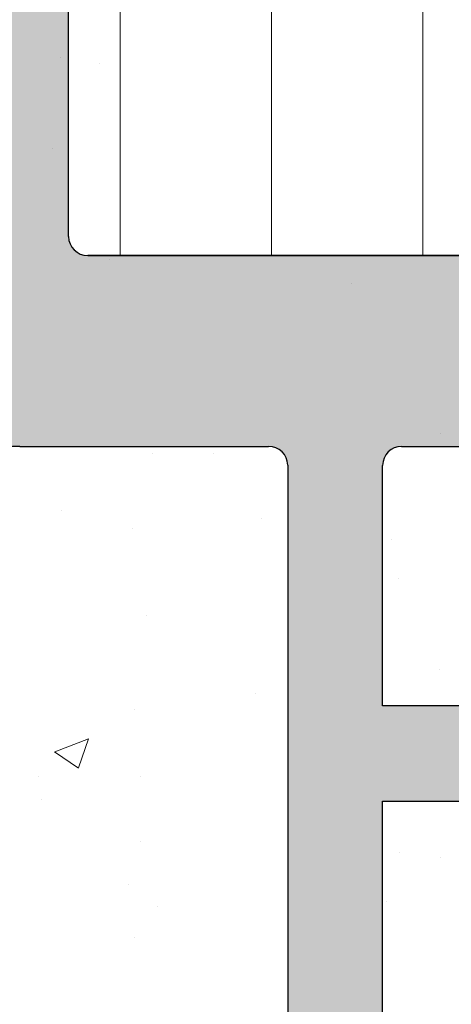
# Model space of a CAD drawing. Units: millimetres. Extents: x 4631 to 4928, y -309 to -92.
# Drawn here: x 4779 to 4784, y -199 to -189 of the extents above; entities that cross this region are included whole.
import ezdxf

# ---------------------------------------------------------------- set-up
doc = ezdxf.new("R2010")
doc.units = ezdxf.units.MM
doc.layers.add('Bemasung 1', color=34, linetype='Continuous', lineweight=20)
doc.layers.add('Putz Sch', color=252, linetype='Continuous', lineweight=20)

msp = doc.modelspace()

# ---------------------------------------------------------------- hatches: boundary and pattern name
at = {"lineweight": 25}
h = msp.add_hatch(dxfattribs=at)
h.set_pattern_fill('JIS_WOOD', color=256, scale=0.01, style=0)
h.set_pattern_definition([(45, (6707.762615366669, -1254.42550560065), (-0.004999999991609842, 0.004999999991609843), [])])
edge = h.paths.add_edge_path()
edge.add_line((4779.469928882679, -164.6310295826694), (4779.087771595151, -164.2488722951435))
edge.add_arc((4779.19383761233, -164.1428062779647), 0.1499999999998515, 134.999999999937, 224.9999999999923, ccw=False)
edge.add_line((4779.087771595151, -164.0367402607877), (4779.469928882677, -163.6545829732637))
edge.add_arc((4779.293152187381, -163.4778062779675), 0.2499999999995473, 315, 44.99999999990789)
edge.add_line((4779.469928882679, -163.3010295826713), (4779.087771595151, -162.9188722951436))
edge.add_arc((4779.19383761233, -162.8128062779648), 0.1499999999999193, 134.9999999999647, 224.9999999999463, ccw=False)
edge.add_line((4779.087771595151, -162.7067402607878), (4779.469928882677, -162.3245829732638))
edge.add_arc((4779.293152187381, -162.1478062779657), 0.25000000000008, 314.9999999997743, 44.99999999975589)
edge.add_line((4779.469928882679, -161.9710295826713), (4779.087771595153, -161.5888722951437))
edge.add_line((4779.087771595153, -161.5888722951437), (4779.998097876821, -159.7666801220799))
edge.add_line((4779.998097876821, -159.7666801220799), (4779.998097876823, -150.2666801220799))
edge.add_arc((4780.198097876822, -150.2666801220799), 0.1999999999998288, 90, 180, ccw=False)
edge.add_line((4780.198097876822, -150.0666801220792), (4784.998097876821, -150.0666801220792))
edge.add_line((4784.998097876821, -150.0666801220792), (4786.998097874822, -149.5666801220792))
edge.add_line((4786.998097874822, -149.5666801220792), (4802.997090317364, -149.5673634816518))
edge.add_line((4802.997090317364, -149.5673634816518), (4804.997090315365, -150.0673634816518))
edge.add_line((4804.997090315365, -150.0673634816518), (4808.796903730475, -150.0673634816536))
edge.add_arc((4808.796903730475, -149.8673634816529), 0.1999999999997932, 270, 0)
edge.add_line((4808.996903730474, -149.8673634816529), (4808.996903730474, -145.2673636111846))
edge.add_arc((4809.196903730474, -145.2673636111846), 0.1999999999998252, 90, 180, ccw=False)
edge.add_line((4809.196903730474, -145.0673636111839), (4831.996903730468, -145.067363611182))
edge.add_line((4831.996903730468, -145.067363611182), (4831.996903730468, -132.2991382194392))
edge.add_arc((4831.746368803401, -132.3236469911404), 0.2517308673381417, 5.587225873918002, 177.3376249196482)
edge.add_line((4831.494909656026, -132.3119539687865), (4831.203206008403, -132.9683832114439))
edge.add_arc((4831.055599898936, -132.9416917062732), 0.1500000000010662, 259.7500103434976, 349.7500103448749, ccw=False)
edge.add_line((4831.028908393761, -133.0892978157386), (4830.497081594603, -132.9931279633325))
edge.add_arc((4830.452595752645, -133.2391381457743), 0.2500000000004835, 79.75001034326876, 169.7500103433888)
edge.add_line((4830.206585570203, -133.1946523038183), (4830.110415717795, -133.7264791029808))
edge.add_arc((4829.96280960833, -133.6997875978064), 0.1499999999998345, 259.7500103435958, 349.7500103433732, ccw=False)
edge.add_line((4829.936118103157, -133.8473937072719), (4829.404291303993, -133.7512238548658))
edge.add_arc((4829.359805462037, -133.9972340373093), 0.2500000000001139, 79.75001034346575, 168.5953640496885)
edge.add_line((4829.114741667426, -133.9477998733051), (4828.995958976814, -134.5366504684695))
edge.add_line((4828.995958976814, -134.5366504684695), (4828.995958976816, -141.0717531817605))
edge.add_line((4828.995958976816, -141.0717531817605), (4826.295958976815, -141.0717531817605))
edge.add_line((4826.295958976815, -141.0717531817605), (4826.295958976815, -140.1230147069379))
edge.add_arc((4826.245958976814, -139.8780657326603), 0.2499999999991739, 281.5369590328994, 78.463040967396)
edge.add_line((4826.295958976813, -139.6331167583827), (4826.295958976813, -139.4230147069371))
edge.add_arc((4826.245958976812, -139.1780657326595), 0.2499999999996287, 281.5369590330841, 78.46304096662519)
edge.add_line((4826.295958976815, -138.933116758382), (4826.295958976815, -138.7129106814315))
edge.add_arc((4826.245958976812, -138.4679617071539), 0.2499999999996286, 281.5369590332962, 78.46304096694458)
edge.add_line((4826.295958976815, -138.2230127328763), (4826.295958976815, -138.0129106814326))
edge.add_arc((4826.245958976812, -137.767961707155), 0.2499999999996287, 281.5369590335134, 78.46304096705448)
edge.add_line((4826.295958976813, -137.5230127328774), (4826.295958976813, -137.0679617071543))
edge.add_arc((4825.795958976813, -137.0679617071543), 0.4999999999999894, 0, 89.99999999989578)
edge.add_line((4825.795958976813, -136.5679617071543), (4824.745958976814, -136.5679617071543))
edge.add_arc((4824.745958976812, -136.8179617071543), 0.2499999999999681, 89.99999999979156, 179.9999999998958)
edge.add_line((4824.495958976814, -136.8179617071543), (4824.495958976814, -138.3179617071543))
edge.add_arc((4824.745958976814, -138.3179617071543), 0.2500000000000391, 180, 270)
edge.add_line((4824.745958976814, -138.5679617071543), (4825.295958976813, -138.5679617071543))
edge.add_line((4825.295958976813, -138.5679617071543), (4825.295958976884, -142.3674862546465))
edge.add_arc((4825.095958976885, -142.3674862546501), 0.1999999999998642, 270.017557836863, 360, ccw=False)
edge.add_line((4825.096020265301, -142.5674862452594), (4821.992933207962, -142.5684371617477))
edge.add_arc((4821.992871919546, -142.3684371711385), 0.1999999999998679, 179.9999999999479, 270.017557837853, ccw=False)
edge.add_line((4821.792871919545, -142.3684371711385), (4821.792871919547, -141.2703576637283))
edge.add_line((4821.792871919547, -141.2703576637283), (4820.665062161765, -139.5744476170763))
edge.add_line((4820.665062161765, -139.5744476170763), (4820.122239563811, -139.5746689193689))
edge.add_arc((4820.142816367855, -140.0739064235091), 0.4996613757377601, 92.3601934765613, 268.2463931151723)
edge.add_line((4820.127526012343, -140.573333791033), (4820.790675136675, -141.5694748550956))
edge.add_line((4820.790675136675, -141.5694748550956), (4820.791841703377, -142.3676463939952))
edge.add_arc((4820.591841916988, -142.367938703455), 0.2000000000002123, 270.00827836689325, 0.08374052161428835, ccw=False)
edge.add_line((4820.591870813941, -142.5679387013676), (4817.19098551494, -142.568430077468))
edge.add_arc((4817.167799129315, -142.3697786452518), 0.1999999999999235, 184.2910490834818, 276.6573801424823, ccw=False)
edge.add_line((4816.968359762367, -142.3847432337894), (4816.969599054194, -141.565991535064))
edge.add_line((4816.969599054194, -141.565991535064), (4817.627256745437, -140.5734384538006))
edge.add_arc((4817.617493169423, -140.0738724791896), 0.4996613757373506, 271.1196528918416, 94.4328943773254)
edge.add_line((4817.578873622891, -139.5757058192972), (4817.087430402084, -139.5759061748337))
edge.add_line((4817.087430402084, -139.5759061748337), (4815.967761729199, -141.2657375355481))
edge.add_line((4815.967761729199, -141.2657375355481), (4815.967761729197, -142.3654221838348))
edge.add_arc((4815.767761729197, -142.3654221838348), 0.2000000000002034, 269.96118600622543, 360, ccw=False)
edge.add_line((4815.767626242809, -142.5654221379442), (4814.667808986952, -142.5646770864402))
edge.add_arc((4814.667944473339, -142.3646771323325), 0.1999999999999569, 180.0624180492793, 269.96118600622543, ccw=False)
edge.add_line((4814.467944592018, -142.364895012384), (4814.466745981376, -141.2646474930131))
edge.add_line((4814.466745981376, -141.2646474930131), (4813.343536453015, -139.5774325157014))
edge.add_line((4813.343536453015, -139.5774325157014), (4812.815933141353, -139.5776474551473))
edge.add_arc((4812.816136697563, -140.077308789421), 0.499661375736987, 90.02334163220532, 268.8811918062665)
edge.add_line((4812.806380486533, -140.5768749079176), (4813.465183701833, -141.5647177955231))
edge.add_line((4813.465183701833, -141.5647177955231), (4813.465183701831, -142.341297276516))
edge.add_arc((4813.266924963905, -142.3676311489359), 0.2000000000002977, 269.9957440799043, 7.566069025649028, ccw=False)
edge.add_line((4813.266910107942, -142.5676311483854), (4809.663973627669, -142.567363522921))
edge.add_arc((4809.663988483632, -142.3673635234733), 0.2000000000002364, 179.9148094791642, 269.99574407984875, ccw=False)
edge.add_line((4809.463988704706, -142.3670661525663), (4809.465176719016, -141.5680552393711))
edge.add_line((4809.465176719016, -141.5680552393711), (4810.122839250941, -140.5754948524351))
edge.add_arc((4810.113075674796, -140.0759288778278), 0.4996613757372946, 271.1196529069667, 92.35144323534527)
edge.add_line((4810.092575114802, -139.5766882370114), (4809.584015136527, -139.5764499759586))
edge.add_line((4809.584015136527, -139.5764499759586), (4808.462651831293, -141.2706322404698))
edge.add_line((4808.462651831293, -141.2706322404698), (4808.462652301864, -142.3676310631414))
edge.add_arc((4808.262652301863, -142.367631148934), 0.2000000000003368, 269.9902097032431, 2.458215828937682e-05, ccw=False)
edge.add_line((4808.262618127265, -142.5676311460135), (4806.696937905072, -142.5673636135485))
edge.add_arc((4806.696903730474, -142.7673636106298), 0.2000000000010275, 89.9902096987602, 179.9999999998958)
edge.add_line((4806.496903730474, -142.7673636106298), (4806.496903730474, -146.6894760868414))
edge.add_arc((4805.50389778875, -146.5714116988962), 0.9999999999997196, 237.8597720087285, 353.21959395863234, ccw=False)
edge.add_line((4804.971904566727, -147.4181603107751), (4804.698986967899, -147.1452427119472))
edge.add_arc((4804.522210272601, -147.3220194072452), 0.2500000000002205, 44.9999999999263, 134.9999999998711)
edge.add_line((4804.345433577305, -147.1452427119472), (4803.963276289781, -147.527399999473))
edge.add_arc((4803.857210272602, -147.4213339822942), 0.1500000000001253, 224.9999999998188, 314.99999999998465, ccw=False)
edge.add_line((4803.751144255425, -147.527399999473), (4803.368986967901, -147.1452427119472))
edge.add_arc((4803.192210272603, -147.3220194072452), 0.2500000000002998, 44.99999999995394, 134.9111148605232)
edge.add_line((4803.015708030381, -147.1449686843131), (4802.631923382422, -147.5275644160535))
edge.add_arc((4802.526022037088, -147.421333982296), 0.150000000000027, 224.9999999996391, 314.91111486065057, ccw=False)
edge.add_line((4802.419956019909, -147.527399999473), (4802.037798732384, -147.1452427119472))
edge.add_arc((4801.861022037087, -147.3220194072434), 0.2499999999996828, 45.00000000010593, 134.9999999999033)
edge.add_line((4801.684245341793, -147.1452427119472), (4801.302088054264, -147.527399999473))
edge.add_arc((4801.196022037087, -147.4213339822942), 0.1499999999999646, 224.9999999999663, 314.99999999998465, ccw=False)
edge.add_line((4801.089956019908, -147.527399999473), (4800.707798732386, -147.145242711949))
edge.add_arc((4800.531022037087, -147.3220194072452), 0.250000000000301, 45.00000000013817, 134.9999999999355)
edge.add_line((4800.354245341791, -147.1452427119472), (4799.972088054267, -147.527399999473))
edge.add_arc((4799.866022037088, -147.4213339822942), 0.1499999999998289, 224.999999999997, 315.00000000001535, ccw=False)
edge.add_line((4799.75995601991, -147.527399999473), (4799.377798732386, -147.1452427119453))
edge.add_arc((4799.201022037088, -147.3220194072416), 0.2499999999991001, 44.99999999996777, 134.9999999999125)
edge.add_line((4799.024245341793, -147.1452427119453), (4798.642088054266, -147.527399999473))
edge.add_arc((4798.536022037087, -147.4213339822942), 0.1499999999998213, 225.0000000001136, 314.99999999998465, ccw=False)
edge.add_line((4798.429956019908, -147.527399999473), (4798.047798732384, -147.1452427119472))
edge.add_arc((4797.871022037086, -147.3220194072452), 0.2499999999999191, 44.99999999989407, 134.9999999999125)
edge.add_line((4797.694245341791, -147.145242711949), (4797.312088054267, -147.527399999473))
edge.add_arc((4797.206022037089, -147.4213339822942), 0.1499999999997234, 225.0000000001289, 315, ccw=False)
edge.add_line((4797.099956019912, -147.527399999473), (4796.703911849775, -147.1313558293401))
edge.add_arc((4796.542210272602, -147.3220194072434), 0.2500000000000175, 49.69875822638735, 135.0000000001383)
edge.add_line((4796.365433577305, -147.1452427119472), (4795.982088054266, -147.527399999473))
edge.add_arc((4795.876022037087, -147.4213339822942), 0.1499999999998817, 224.9999999999816, 314.99999999963154, ccw=False)
edge.add_line((4795.76995601991, -147.527399999473), (4795.387798732379, -147.1452427119453))
edge.add_arc((4795.211022037082, -147.3220194072434), 0.250000000000414, 45.00000000022568, 134.9999999998756)
edge.add_line((4795.034245341786, -147.1452427119472), (4794.65208805426, -147.5273999994712))
edge.add_arc((4794.546022037083, -147.4213339822924), 0.1499999999999419, 224.9999999999739, 314.9999999999923, ccw=False)
edge.add_line((4794.439956019906, -147.5273999994712), (4794.05779873238, -147.1452427119453))
edge.add_arc((4793.881022037084, -147.3220194072434), 0.2500000000001779, 44.99999999992169, 134.9999999999401)
edge.add_line((4793.704245341786, -147.1452427119472), (4793.320899818748, -147.5273999994712))
edge.add_arc((4793.21483380157, -147.4213339822924), 0.1499999999998314, 224.999999999997, 315.00000000001535, ccw=False)
edge.add_line((4793.108767784391, -147.5273999994712), (4792.726610496867, -147.1452427119435))
edge.add_arc((4792.549833801569, -147.3220194072397), 0.2499999999991026, 44.99999999996777, 134.9999999999125)
edge.add_line((4792.373057106274, -147.1452427119435), (4791.990899818747, -147.5273999994712))
edge.add_arc((4791.884833801568, -147.4213339822924), 0.1499999999998213, 225.0000000001136, 314.99999999998465, ccw=False)
edge.add_line((4791.778767784389, -147.5273999994712), (4791.396610496865, -147.1452427119453))
edge.add_arc((4791.219833801567, -147.3220194072434), 0.2500000000000422, 45.00000000014739, 134.999999999871)
edge.add_line((4791.043057106272, -147.1452427119472), (4790.660899818748, -147.5273999994712))
edge.add_arc((4790.55483380157, -147.4213339822924), 0.1499999999997635, 225.0000000000046, 315.000000000023, ccw=False)
edge.add_line((4790.448767784391, -147.5273999994712), (4790.066610496867, -147.1452427119435))
edge.add_arc((4789.889833801569, -147.3220194072397), 0.2499999999991026, 44.99999999996777, 134.9999999999125)
edge.add_line((4789.713057106274, -147.1452427119435), (4789.330899818747, -147.5273999994712))
edge.add_arc((4789.224833801568, -147.4213339822924), 0.1499999999998213, 225.0000000001136, 314.99999999998465, ccw=False)
edge.add_line((4789.118767784389, -147.5273999994712), (4788.736610496865, -147.1452427119453))
edge.add_arc((4788.559833801567, -147.3220194072434), 0.2499999999999191, 44.99999999989407, 134.9999999999125)
edge.add_line((4788.383057106273, -147.1452427119472), (4788.000899818749, -147.5273999994712))
edge.add_arc((4787.89483380157, -147.4213339822924), 0.1499999999997247, 225.0000000001289, 315, ccw=False)
edge.add_line((4787.788767784393, -147.5273999994712), (4787.392723614256, -147.1313558293383))
edge.add_arc((4787.231022037083, -147.3220194072416), 0.2500000000000111, 49.69875822638735, 135.0000000001383)
edge.add_line((4787.054245341787, -147.1452427119453), (4786.670899818747, -147.5273999994712))
edge.add_arc((4786.564833801568, -147.4213339822924), 0.1499999999998829, 224.9999999999816, 314.99999999963154, ccw=False)
edge.add_line((4786.458767784391, -147.5273999994712), (4786.07661049686, -147.1452427119435))
edge.add_arc((4785.899833801564, -147.3220194072416), 0.250000000000414, 45.00000000022568, 134.9999999998756)
edge.add_line((4785.723057106267, -147.1452427119453), (4785.340899818741, -147.5273999994694))
edge.add_arc((4785.234833801564, -147.4213339822905), 0.1499999999999413, 224.9999999999739, 314.9999999999923, ccw=False)
edge.add_line((4785.128767784387, -147.5273999994694), (4784.746610496862, -147.1452427119435))
edge.add_arc((4784.569833801565, -147.3220194072416), 0.2500000000001779, 44.99999999992169, 134.9999999999401)
edge.add_line((4784.393057106267, -147.1452427119453), (4784.00971158323, -147.5273999994694))
edge.add_arc((4783.903645566051, -147.4213339822905), 0.1499999999998301, 224.999999999997, 315.00000000001535, ccw=False)
edge.add_line((4783.797579548872, -147.5273999994694), (4783.415422261348, -147.1452427119417))
edge.add_arc((4783.23864556605, -147.3220194072379), 0.2499999999991032, 44.99999999996777, 134.9999999999125)
edge.add_line((4783.061868870755, -147.1452427119417), (4782.679711583228, -147.5273999994694))
edge.add_arc((4782.573645566049, -147.4213339822905), 0.1499999999998226, 225.0000000001136, 314.99999999998465, ccw=False)
edge.add_line((4782.46757954887, -147.5273999994694), (4782.085422261346, -147.1452427119435))
edge.add_arc((4781.908645566048, -147.3220194072416), 0.2500000000000422, 45.00000000014739, 134.999999999871)
edge.add_line((4781.731868870754, -147.1452427119453), (4781.34971158323, -147.5273999994694))
edge.add_arc((4781.243645566051, -147.4213339822905), 0.1499999999997635, 225.0000000000046, 315.000000000023, ccw=False)
edge.add_line((4781.137579548872, -147.5273999994694), (4780.755422261348, -147.1452427119417))
edge.add_arc((4780.57864556605, -147.3220194072379), 0.2499999999991026, 44.99999999996777, 134.9999999999125)
edge.add_line((4780.401868870756, -147.1452427119417), (4780.019711583228, -147.5273999994694))
edge.add_arc((4779.913645566049, -147.4213339822905), 0.1499999999998218, 225.0000000001136, 314.99999999998465, ccw=False)
edge.add_line((4779.80757954887, -147.5273999994694), (4779.425422261346, -147.1452427119435))
edge.add_arc((4779.248645566048, -147.3220194072416), 0.2499999999999183, 44.99999999989407, 134.9999999999125)
edge.add_line((4779.071868870754, -147.1452427119453), (4778.68971158323, -147.5273999994694))
edge.add_arc((4778.583645566051, -147.4213339822905), 0.1499999999998471, 225.0000000000629, 315.0000000000077, ccw=False)
edge.add_line((4778.477579548874, -147.5273999994694), (4778.095422261345, -147.1452427119417))
edge.add_arc((4777.918645566048, -147.3220194072397), 0.2500000000002651, 45.00000000013817, 135.0000000000092)
edge.add_line((4777.741868870752, -147.1452427119417), (4777.358523347712, -147.5273999994675))
edge.add_arc((4777.252457330534, -147.4213339822905), 0.1500000000001274, 224.9999999998188, 314.99999999998465, ccw=False)
edge.add_line((4777.146391313357, -147.5273999994675), (4776.764234025831, -147.1452427119435))
edge.add_arc((4776.587457330535, -147.3220194072397), 0.2499999999997821, 44.99999999986182, 135.0000000000276)
edge.add_line((4776.410680635238, -147.1452427119435), (4776.027335112199, -147.5273999994675))
edge.add_arc((4775.92126909502, -147.4213339822905), 0.149999999999703, 225.0000000001366, 315.0000000000077, ccw=False)
edge.add_line((4775.815203077843, -147.5273999994675), (4775.433045790317, -147.1452427119417))
edge.add_arc((4775.256269095019, -147.3220194072397), 0.2500000000002648, 45.00000000013817, 135.0000000000092)
edge.add_line((4775.079492399723, -147.1452427119417), (4774.697335112197, -147.5273999994675))
edge.add_arc((4774.591269095018, -147.4213339822905), 0.1499999999998738, 224.9999999999893, 315.0000000000077, ccw=False)
edge.add_line((4774.485203077839, -147.5273999994675), (4774.103045790315, -147.1452427119435))
edge.add_arc((4773.926269095019, -147.3220194072397), 0.2499999999998406, 45.00000000005066, 135.0000000000691)
edge.add_line((4773.749492399723, -147.1452427119417), (4773.32350441281, -147.5712306988549))
edge.add_line((4773.32350441281, -147.5712306988549), (4771.798097878819, -147.5712306988568))
edge.add_line((4771.798097878819, -147.5712306988568), (4771.798097878823, -154.8726015429507))
edge.add_arc((4771.99809787862, -154.8726015429507), 0.199999999799763, 180, 270)
edge.add_line((4771.998097878622, -155.0726015427496), (4773.153946032809, -155.0726015427496))
edge.add_arc((4773.153946032809, -154.8726015427507), 0.1999999999999445, 270, 341.5650511771439)
edge.add_line((4773.34368269242, -154.9358470959538), (4773.79809787682, -153.5726015427514))
edge.add_line((4773.79809787682, -153.5726015427514), (4773.798097876822, -149.2726015485474))
edge.add_arc((4773.998097876621, -149.2726015485492), 0.1999999997997507, 90.0000000003127, 180, ccw=False)
edge.add_line((4773.998097876621, -149.0726015487486), (4775.798097876822, -149.0726015487486))
edge.add_arc((4775.798097876822, -149.2726015487475), 0.1999999999998145, 360, 90, ccw=False)
edge.add_line((4775.998097876823, -149.2726015487475), (4775.998097876819, -196.8726015429507))
edge.add_arc((4775.798097877018, -196.8726015429507), 0.199999999799684, 270, 360, ccw=False)
edge.add_line((4775.79809787702, -197.0726015427514), (4773.998097876621, -197.0726015427496))
edge.add_arc((4773.998097876621, -196.8726015429507), 0.1999999997998012, 180, 270, ccw=False)
edge.add_line((4773.798097876822, -196.8726015429507), (4773.79809787682, -192.5726015487504))
edge.add_line((4773.79809787682, -192.5726015487504), (4773.34368269242, -191.2093559955443))
edge.add_arc((4773.15394603281, -191.2726015487475), 0.1999999999997667, 18.43494882292202, 90.00000000079547)
edge.add_line((4773.153946032807, -191.0726015487486), (4771.99809787862, -191.0726015487631))
edge.add_arc((4771.99809787862, -191.2726015485638), 0.1999999998005184, 90.00000000078165, 180.0000000000521)
edge.add_line((4771.798097878821, -191.2726015485638), (4771.798097878823, -198.8726015427507))
edge.add_arc((4771.998097878822, -198.8726015427507), 0.199999999999787, 180, 270)
edge.add_line((4771.998097878822, -199.0726015427514), (4775.99809787902, -199.0726015427496))
edge.add_line((4775.99809787902, -199.0726015427496), (4775.99809787902, -215.0679887401162))
edge.add_line((4775.99809787902, -215.0679887401162), (4776.995764833523, -215.0679887401162))
edge.add_line((4776.995764833523, -215.0679887401162), (4776.995764833523, -214.799081374305))
edge.add_line((4776.995764833523, -214.799081374305), (4777.42185610387, -214.3729901039584))
edge.add_arc((4777.245079408572, -214.1962134086622), 0.2499999999998086, 315.0000000001381, 44.99999999989868)
edge.add_line((4777.42185610387, -214.019436713366), (4777.039698816346, -213.6372794258383))
edge.add_arc((4777.145764833523, -213.5312134086595), 0.1500000000002334, 134.9999999999939, 224.9999999997544, ccw=False)
edge.add_line((4777.039698816346, -213.4251473914825), (4777.42185610387, -213.0429901039566))
edge.add_arc((4777.245079408572, -212.8662134086604), 0.2499999999996931, 315.0000000000046, 44.99999999777539)
edge.add_line((4777.421856103877, -212.6894367133697), (4777.039698816349, -212.3072794258147))
edge.add_arc((4777.145764833532, -212.2012134086414), 0.1500000000002383, 134.9999999989867, 224.9999999977891, ccw=False)
edge.add_line((4777.039698816357, -212.0951473914607), (4777.421856103866, -211.7129901039604))
edge.add_arc((4777.245079408572, -211.5362134086605), 0.2500000000001478, 314.9999999991755, 44.9999999998941)
edge.add_line((4777.42185610387, -211.3594367133643), (4777.039698816346, -210.9772794258384))
edge.add_arc((4777.145764833523, -210.8712134086596), 0.150000000000163, 135.0000000003055, 224.9999999999923, ccw=False)
edge.add_line((4777.039698816346, -210.7651473914826), (4777.42185610387, -210.382990103955))
edge.add_arc((4777.245079408573, -210.2062134086588), 0.2499999999992007, 315.0000000002994, 44.99999999799645)
edge.add_line((4777.421856103877, -210.0294367133698), (4777.039698816349, -209.6472794258149))
edge.add_arc((4777.145764833532, -209.5412134086415), 0.1500000000001831, 135.0000000001827, 224.9999999980271, ccw=False)
edge.add_line((4777.039698816353, -209.4351473914627), (4777.421856103881, -209.0529901039368))
edge.add_arc((4777.245079408583, -208.8762134086406), 0.250000000000007, 315.000000000152, 45.00000000013358)
edge.add_line((4777.421856103879, -208.6994367133426), (4777.039698816353, -208.3172794258186))
edge.add_arc((4777.145764833532, -208.2112134086416), 0.1499999999999193, 134.9999999999831, 225.0000000000384, ccw=False)
edge.add_line((4777.039698816353, -208.1051473914628), (4777.421856103879, -207.7229901039369))
edge.add_arc((4777.245079408583, -207.5462134086407), 0.2499999999996604, 315.0000000000046, 44.99999999991253)
edge.add_line((4777.421856103879, -207.3694367133445), (4777.039698816355, -206.9872794258187))
edge.add_arc((4777.145764833532, -206.8812134086417), 0.1500000000000525, 135.0000000000921, 225, ccw=False)
edge.add_line((4777.039698816353, -206.7751473914628), (4777.421856103881, -206.392990103937))
edge.add_arc((4777.245079408583, -206.2162134086408), 0.249999999999884, 315.0000000001842, 44.99999999987104)
edge.add_line((4777.421856103881, -206.0394367133446), (4777.039698816355, -205.6572794258187))
edge.add_arc((4777.145764833534, -205.5512134086399), 0.1500000000002082, 135.0000000003132, 225, ccw=False)
edge.add_line((4777.039698816355, -205.4451473914629), (4777.421856103881, -205.0629901039371))
edge.add_arc((4777.245079408583, -204.8862134086409), 0.2499999999996227, 314.9999999999724, 44.99999999995394)
edge.add_line((4777.421856103879, -204.7094367133446), (4777.039698816355, -204.3272794258188))
edge.add_arc((4777.145764833532, -204.2212134086418), 0.1500000000000751, 135.0000000000921, 225, ccw=False)
edge.add_line((4777.039698816353, -204.115147391463), (4777.421856103879, -203.7329901039371))
edge.add_arc((4777.245079408583, -203.5562134086409), 0.2499999999997356, 315.0000000001842, 45.00000000001842)
edge.add_line((4777.421856103879, -203.3794367133447), (4777.039698816353, -202.9972794258189))
edge.add_arc((4777.145764833532, -202.8912134086419), 0.1500000000000525, 135.0000000001658, 225, ccw=False)
edge.add_line((4777.039698816353, -202.7851473914631), (4777.421856103879, -202.4029901039372))
edge.add_arc((4777.245079408583, -202.226213408641), 0.2499999999996602, 315.0000000000092, 44.9999999999171)
edge.add_line((4777.421856103879, -202.0494367133448), (4777.039698816353, -201.6672794258189))
edge.add_arc((4777.145764833532, -201.5612134086419), 0.1499999999999871, 135.0000000001504, 224.9999999999846, ccw=False)
edge.add_line((4777.039698816353, -201.4551473914631), (4777.421856103881, -201.0729901039373))
edge.add_arc((4777.245079408583, -200.8962134086411), 0.2499999999996956, 315.0000000000046, 44.99999999983883)
edge.add_line((4777.421856103881, -200.7194367133449), (4777.039698816357, -200.337279425819))
edge.add_arc((4777.145764833534, -200.231213408642), 0.1500000000001404, 135.0000000000215, 224.9999999997083, ccw=False)
edge.add_line((4777.039698816357, -200.1251473914632), (4777.421856103881, -199.7429901039374))
edge.add_arc((4777.245079408583, -199.5662134086411), 0.2499999999996602, 315.0000000000092, 44.9999999999171)
edge.add_line((4777.421856103881, -199.3894367133449), (4777.039698816357, -199.0072794258191))
edge.add_arc((4777.145764833534, -198.9012134086421), 0.1499999999999871, 135.0000000001504, 224.9999999999846, ccw=False)
edge.add_line((4777.039698816357, -198.7951473914633), (4777.421856103881, -198.4129901039374))
edge.add_arc((4777.245079408584, -198.2362134086412), 0.249999999999771, 315.0000000001428, 44.99999999997699)
edge.add_line((4777.421856103881, -198.059436713345), (4777.039698816357, -197.6772794258192))
edge.add_arc((4777.145764833535, -197.5712134086403), 0.1500000000001153, 134.9999999986996, 225.0000000000077, ccw=False)
edge.add_line((4777.03969881636, -197.4651473914597), (4777.998097876824, -196.6947570926383))
edge.add_line((4777.998097876824, -196.6947570926383), (4777.998097876824, -194.5721693256561))
edge.add_arc((4779.498097876824, -194.5721693256561), 1.500000000000187, 90.49088120538198, 180, ccw=False)
edge.add_line((4779.485246794137, -193.0722243767756), (4782.095007649948, -193.0721731729606))
edge.add_arc((4782.096270273606, -193.2721691871753), 0.1999999998007982, 1.1110064022112738, 90.36171743736492, ccw=False)
edge.add_line((4782.296232674585, -193.2682912862598), (4782.296239548631, -200.5894560530029))
edge.add_line((4782.296239548631, -200.5894560530029), (4781.495079418358, -200.58945601384))
edge.add_arc((4781.495079408583, -200.7894560138408), 0.1999999999997398, 89.99999719933687, 179.999996230087)
edge.add_line((4781.295079408582, -200.7894560006804), (4781.295079372395, -201.339455543393))
edge.add_arc((4781.545079372395, -201.3394555598421), 0.250000000000034, 179.9999963777452, 270.0000001476061)
edge.add_line((4781.545079372395, -201.5894555598421), (4786.039762078516, -201.5894555598421))
edge.add_arc((4786.035740297747, -201.3299692201196), 0.2595175046556972, 270.887956629154, 2.124560421840108)
edge.add_line((4786.295079408582, -201.3203483670328), (4786.29507940858, -200.8395439607754))
edge.add_arc((4786.035945421078, -200.8488153116792), 0.2592997906385844, 2.04906655717314, 95.38154430085189)
edge.add_line((4786.011626309483, -200.590658455803), (4783.288584020172, -200.5917938668787))
edge.add_line((4783.288584020172, -200.5917938668787), (4783.288584020172, -196.7913951338647))
edge.add_line((4783.288584020172, -196.7913951338647), (4785.793166785376, -196.7913951338647))
edge.add_line((4785.793166785376, -196.7913951338647), (4785.793166785376, -197.3413951338658))
edge.add_arc((4786.043166785375, -197.3413951338658), 0.2499999999999485, 180, 270)
edge.add_line((4786.043166785376, -197.5913951338658), (4787.53966128304, -197.5913951338658))
edge.add_arc((4787.53966128304, -197.3413951338658), 0.2500000000000711, 270, 359.9869406031552)
edge.add_line((4787.789661276546, -197.3414521162337), (4787.789900289915, -196.2928235183932))
edge.add_arc((4787.289900302902, -196.2927095536576), 0.500000000000839, 359.9869406031495, 89.98695801191974)
edge.add_line((4787.290014115718, -195.7927095666106), (4786.834963101785, -195.7926059853322))
edge.add_arc((4786.590002752572, -195.8425502273727), 0.2499999999999604, 11.52391704488629, 168.4499989790838)
edge.add_line((4786.345065165921, -195.7924944720031), (4786.13496311992, -195.792446647392))
edge.add_arc((4785.890002770707, -195.8423908894307), 0.2499999999998901, 11.52391704447786, 168.4499989790739)
edge.add_line((4785.645065184056, -195.7923351340611), (4785.434963138055, -195.79228730945))
edge.add_arc((4785.190002788841, -195.8422315514887), 0.2500000000000421, 11.52391704447786, 168.449998979498)
edge.add_line((4784.945065202191, -195.7921757961209), (4784.734963156189, -195.792127971508))
edge.add_arc((4784.490002806976, -195.8420722135485), 0.2499999999999604, 11.52391704488629, 168.4499989790838)
edge.add_line((4784.245065220325, -195.7920164581789), (4783.290844360655, -195.7917992530489))
edge.add_line((4783.290844360655, -195.7917992530489), (4783.290844360655, -193.272050305484))
edge.add_arc((4783.490844360652, -193.272050305484), 0.1999999999986514, 90.18269563451588, 180, ccw=False)
edge.add_line((4783.490206633664, -193.0720513222274), (4790.84760745772, -193.0721696418183))
edge.add_line((4790.84760745772, -193.0721696418183), (4792.433185240086, -191.4865860850947))
edge.add_arc((4792.245079408573, -191.3219161238045), 0.2499999999999995, 318.8007321671442, 90.00000000006865)
edge.add_line((4792.245079408573, -191.0719161238045), (4780.198097876822, -191.0719161238027))
edge.add_arc((4780.19809787682, -190.8719161238038), 0.1999999999998319, 180, 270, ccw=False)
edge.add_line((4779.998097876823, -190.8719161238038), (4779.998097876821, -180.3667402607877))
edge.add_line((4779.998097876821, -180.3667402607877), (4779.087771595155, -178.6667402607869))
edge.add_line((4779.087771595155, -178.6667402607869), (4779.469928882679, -178.2845829732629))
edge.add_arc((4779.293152187382, -178.1078062779667), 0.2499999999996594, 314.9999999999724, 44.99999999988026)
edge.add_line((4779.469928882679, -177.9310295826705), (4779.087771595155, -177.5488722951446))
edge.add_arc((4779.193837612333, -177.4428062779658), 0.15000000000083, 135.0000000002441, 224.9999999999309, ccw=False)
edge.add_line((4779.087771595155, -177.336740260787), (4779.469928882679, -176.9545829732612))
edge.add_arc((4779.293152187382, -176.7778062779649), 0.2499999999991278, 315.0000000000322, 44.99999999986642)
edge.add_line((4779.469928882679, -176.6010295826687), (4779.087771595153, -176.2188722951429))
edge.add_arc((4779.193837612332, -176.1128062779659), 0.1500000000006956, 134.9999999999079, 224.9999999998157, ccw=False)
edge.add_line((4779.087771595153, -176.0067402607871), (4779.469928882679, -175.6245829732594))
edge.add_arc((4779.293152187382, -175.447806277965), 0.24999999999857, 315.0000000001888, 45.00000000017042)
edge.add_line((4779.469928882679, -175.2710295826688), (4779.087771595151, -174.8888722951448))
edge.add_arc((4779.19383761233, -174.782806277966), 0.1500000000002943, 135.0000000000276, 225.0000000002303, ccw=False)
edge.add_line((4779.087771595151, -174.6767402607871), (4779.469928882677, -174.2945829732613))
edge.add_arc((4779.293152187381, -174.1178062779651), 0.2499999999993996, 315, 44.99999999998158)
edge.add_line((4779.469928882677, -173.9410295826689), (4779.087771595153, -173.5588722951449))
edge.add_arc((4779.19383761233, -173.452806277966), 0.1500000000006516, 135.0000000002687, 225.0000000001766, ccw=False)
edge.add_line((4779.087771595153, -173.3467402607872), (4779.469928882677, -172.9645829732614))
edge.add_arc((4779.293152187381, -172.7878062779652), 0.2499999999998813, 315.0000000001474, 44.99999999990789)
edge.add_line((4779.469928882677, -172.6110295826689), (4779.087771595153, -172.2288722951431))
edge.add_arc((4779.19383761233, -172.1228062779643), 0.1499999999999193, 134.9999999999647, 224.9999999999463, ccw=False)
edge.add_line((4779.087771595153, -172.0167402607873), (4779.469928882677, -171.6345829732633))
edge.add_arc((4779.293152187381, -171.4578062779671), 0.2500000000004994, 315.0000000000046, 45.0000000000599)
edge.add_line((4779.469928882679, -171.281029582669), (4779.087771595151, -170.8988722951432))
edge.add_arc((4779.19383761233, -170.7928062779644), 0.1499999999998528, 134.999999999937, 224.9999999999923, ccw=False)
edge.add_line((4779.087771595151, -170.6867402607874), (4779.469928882677, -170.3045829732633))
edge.add_arc((4779.293152187381, -170.1278062779671), 0.2499999999995473, 315, 44.99999999990789)
edge.add_line((4779.469928882679, -169.9510295826709), (4779.087771595151, -169.5688722951433))
edge.add_arc((4779.19383761233, -169.4628062779644), 0.149999999999942, 134.9999999999647, 224.9999999999463, ccw=False)
edge.add_line((4779.087771595151, -169.3567402607874), (4779.469928882677, -168.9745829732634))
edge.add_arc((4779.293152187381, -168.7978062779672), 0.2500000000000422, 314.9999999998526, 44.99999999983421)
edge.add_line((4779.469928882677, -168.621029582671), (4779.087771595151, -168.2388722951433))
edge.add_arc((4779.19383761233, -168.1328062779645), 0.150000000000119, 135.0000000001074, 225.0000000000153, ccw=False)
edge.add_line((4779.087771595151, -168.0267402607875), (4779.469928882677, -167.6445829732617))
edge.add_arc((4779.293152187381, -167.4678062779655), 0.2499999999993991, 315, 44.99999999998158)
edge.add_line((4779.469928882677, -167.2910295826692), (4779.087771595153, -166.9088722951452))
edge.add_arc((4779.19383761233, -166.8028062779664), 0.1499999999999234, 136.9477011788976, 225.0000000000077, ccw=False)
edge.add_line((4779.084227980623, -166.7004064311074), (4779.469956960206, -166.3145548912722))
edge.add_arc((4779.293152187381, -166.1378062779655), 0.2500000000000266, 315.0091010398, 44.99999999985263)
edge.add_line((4779.469928882679, -165.9610295826693), (4779.087771595153, -165.5788722951435))
edge.add_arc((4779.19383761233, -165.4728062779647), 0.1499999999998741, 134.9999999999493, 224.9999999999309, ccw=False)
edge.add_line((4779.087771595153, -165.3667402607877), (4779.469928882677, -164.9845829732636))
edge.add_arc((4779.293152187381, -164.8078062779674), 0.2500000000004994, 315.0000000000046, 45.0000000000599)
at = {"layer": 'Bemasung 1'}
h = msp.add_hatch(dxfattribs=at)
h.set_pattern_fill('LINE', color=256, scale=0.5, angle=90, style=0)
h.set_pattern_definition([(90, (6707.762615366669, -1254.42550560065), (-1.5875, 9.720312933465119e-17), [])])
h.paths.add_polyline_path([(4816.998097876823, -150.0719161238034), (4779.998097876823, -150.0719161238034), (4779.998097876823, -191.0719161238034), (4816.998097876823, -191.0719161238034)])

# ---------------------------------------------------------------- linework, layer by layer
for p, q in [((4779.998097876823, -190.8719161238038), (4779.998097876821, -180.3667402607877)), ((4792.245079408573, -191.0719161238045), (4780.198097876822, -191.0719161238027)), ((4780.19809787682, -191.0719161238027), (4816.998097876823, -191.0719161238034)), ((4779.485246794137, -193.0722243767756), (4782.095007649948, -193.0721731729606)), ((4783.490206633664, -193.0720513222274), (4790.84760745772, -193.0721696418183)), ((4782.296232674585, -193.2682912862598), (4782.296239548631, -200.5894560530029)), ((4783.290844360655, -195.7917992530489), (4783.290844360655, -193.272050305484)), ((4784.245065220325, -195.7920164581789), (4783.290844360655, -195.7917992530489)), ((4783.288584020172, -200.5917938668787), (4783.288584020172, -196.7913951338647)), ((4783.288584020172, -196.7913951338647), (4785.793166785376, -196.7913951338647))]:
    msp.add_line(p, q)
for centre, radius, start, end in [((4780.19809787682, -190.8719161238038), 0.1999999999998319, 180, 270), ((4779.498097876824, -194.5721693256561), 1.500000000000187, 90.49088120538202, 180), ((4782.096270273606, -193.2721691871753), 0.1999999998007982, 1.111006402059893, 90.361717437213), ((4783.490844360652, -193.272050305484), 0.1999999999986514, 90.18269563451585, 180)]:
    msp.add_arc(centre, radius, start, end)
at = {"layer": 'Putz Sch'}
for p, q in [((4779.916847816127, -188.9975508667216), (4779.916847816127, -188.9975508667216)), ((4780.32372557914, -189.0545690627797), (4780.32372557914, -189.0545690627797)), ((4779.824596845407, -189.9502297743815), (4779.824596845407, -189.9502297743815)), ((4780.426243715408, -191.1079188491507), (4780.426243715408, -191.1079188491507)), ((4782.968205832496, -191.3640377870066), (4782.968205832496, -191.3640377870066)), ((4783.902484698464, -192.9338798242912), (4783.902484698464, -192.9338798242912)), ((4781.514858300923, -193.145028718527), (4781.514858300923, -193.145028718527)), ((4780.876067528012, -193.1506871712251), (4780.876067528012, -193.1506871712251)), ((4783.294548477063, -193.6589944801743), (4783.294548477063, -193.6589944801743)), ((4779.926866775158, -193.745873428568), (4779.926866775158, -193.745873428568)), ((4782.022822153379, -193.826420426935), (4782.022822153379, -193.826420426935)), ((4780.670140875388, -193.9360536810435), (4780.670140875388, -193.9360536810435)), ((4783.381952778725, -194.0506285608966), (4783.381952778725, -194.0506285608966)), ((4783.452780827003, -194.4609083263771), (4783.452780827003, -194.4609083263771)), ((4780.814295462999, -194.841787948688), (4780.814295462999, -194.841787948688)), ((4783.882113467045, -195.4093120689625), (4783.882113467045, -195.4093120689625)), ((4781.958155226857, -195.6626059765371), (4781.958155226857, -195.6626059765371)), ((4780.686428903173, -195.8300319232977), (4780.686428903173, -195.8300319232977)), ((4779.852283443219, -196.274763961687), (4780.207977585714, -196.1382257729102)), ((4780.103510110276, -196.4443941470844), (4780.206513784643, -196.1374142078913)), ((4779.850801139166, -196.2745386452528), (4780.103491791281, -196.4449806422307)), ((4779.680900612508, -196.5319178021024), (4779.680900612508, -196.5319178021024)), ((4780.752523397989, -196.5328887261511), (4780.752523397989, -196.5328887261511)), ((4779.717129267619, -196.7769219664295), (4779.717129267619, -196.7769219664295)), ((4780.75200774869, -197.2142883047028), (4780.75200774869, -197.2142883047028)), ((4783.463819652028, -197.3288631845563), (4783.463819652028, -197.3288631845563)), ((4783.896957778414, -197.3837915785369), (4783.896957778414, -197.3837915785369)), ((4780.621761976651, -197.6662174728993), (4780.621761976651, -197.6662174728993)), ((4780.934374150693, -197.8923213992031), (4780.934374150693, -197.8923213992031)), ((4783.32923669698, -197.8431098813031), (4783.32923669698, -197.8431098813031)), ((4780.690751332976, -198.2239895036142), (4780.690751332976, -198.2239895036142))]:
    msp.add_line(p, q, dxfattribs=at)

doc.saveas('drawing.dxf')
